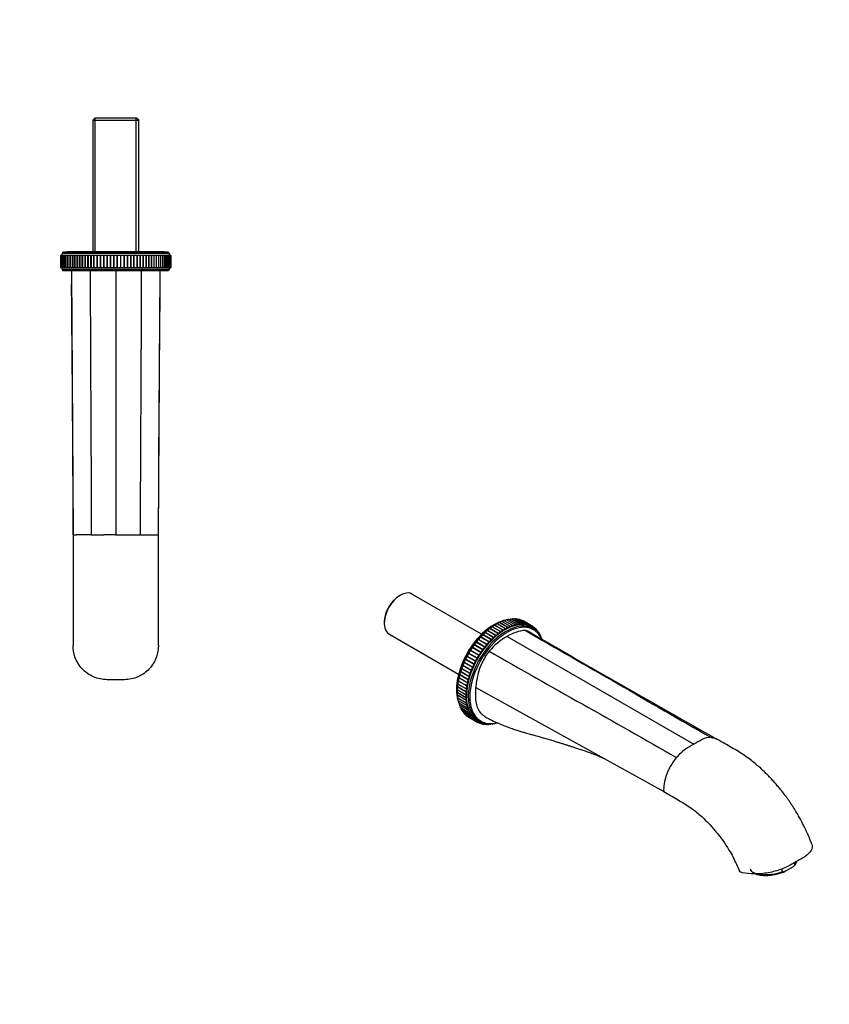
# Model space of a CAD drawing. Units: millimetres. Extents: x 0 to 978, y 0 to 1157.
# Drawn here: x 475 to 951, y 0 to 578 of the extents above; entities that cross this region are included whole.
import ezdxf
from ezdxf import colors
from ezdxf.entities.mleader import LeaderData, LeaderLine
from ezdxf.math import Vec2, Vec3

# ---------------------------------------------------------------- set-up
doc = ezdxf.new("R2010")
doc.units = ezdxf.units.MM
for name, color, linetype in [('DV5_Défaut', 7, 'Continuous'), ('DV6_Défaut', 7, 'Continuous'), ('Défaut', 7, 'Continuous')]:
    doc.layers.add(name, color=color, linetype=linetype)

# ---------------------------------------------------------------- blocks, each defined once
blk = doc.blocks.new('_DOT')
at = {"color": 0}
blk.add_line((0, 0), (-1, 0), dxfattribs=at)
at = {"color": 0, "const_width": 0.333}
blk.add_lwpolyline([(-0.1665, 0, 1), (0.1665, 0, 1)], format="xyb", close=True, dxfattribs=at)
blk = doc.blocks.new('SE4')
at = {"layer": 'DV5_Défaut', "color": 7, "linetype": 'Continuous'}
for p, q in [((519.51, 520.6), (518.31, 519.4)), ((544.11, 520.6), (519.51, 520.6)), ((519.76, 442.2), (519.76, 520.6)), ((543.87, 442.2), (543.87, 520.6)), ((545.31, 519.4), (544.11, 520.6)), ((518.31, 519.4), (545.31, 519.4)), ((518.31, 519.4), (518.31, 442.2)), ((545.31, 442.2), (545.31, 519.4)), ((499.38, 439.8), (499.31, 439.8)), ((499.31, 439.8), (499.31, 432.8)), ((499.56, 439.8), (499.38, 439.8)), ((499.38, 439.8), (499.38, 432.8)), ((499.87, 439.8), (499.56, 439.8)), ((499.56, 439.8), (499.56, 432.8)), ((500.3, 439.8), (499.87, 439.8)), ((499.87, 439.8), (499.87, 432.8)), ((500.86, 439.8), (500.3, 439.8)), ((500.3, 439.8), (500.3, 432.8)), ((563.2, 440.93), (500.43, 440.93)), ((562.81, 441.8), (500.81, 441.8)), ((501.53, 439.8), (500.86, 439.8)), ((500.86, 439.8), (500.86, 432.8)), ((502.31, 439.8), (501.53, 439.8)), ((501.53, 439.8), (501.53, 432.8)), ((503.21, 439.8), (502.31, 439.8)), ((502.31, 439.8), (502.31, 432.8)), ((504.22, 439.8), (503.21, 439.8)), ((503.21, 439.8), (503.21, 432.8)), ((503.31, 442.2), (560.31, 442.2)), ((503.31, 442.2), (503.31, 441.8)), ((505.33, 439.8), (504.22, 439.8)), ((504.22, 439.8), (504.22, 432.8)), ((506.54, 439.8), (505.33, 439.8)), ((505.33, 439.8), (505.33, 432.8)), ((507.81, 439.8), (506.54, 439.8)), ((506.54, 439.8), (506.54, 439.8)), ((506.54, 432.8), (506.54, 439.8)), ((506.54, 439.8), (506.54, 432.8)), ((507.85, 439.8), (507.81, 439.8)), ((507.81, 432.8), (507.81, 439.8)), ((509.18, 439.8), (507.85, 439.8)), ((507.85, 439.8), (507.85, 432.8)), ((509.25, 439.8), (509.18, 439.8)), ((509.18, 432.8), (509.18, 439.8)), ((510.64, 439.8), (509.25, 439.8)), ((509.25, 439.8), (509.25, 432.8)), ((510.74, 439.8), (510.64, 439.8)), ((510.64, 432.8), (510.64, 439.8)), ((512.18, 439.8), (510.74, 439.8)), ((510.74, 439.8), (510.74, 432.8)), ((512.3, 439.8), (512.18, 439.8)), ((512.18, 432.8), (512.18, 439.8)), ((513.8, 439.8), (512.3, 439.8)), ((512.3, 439.8), (512.3, 432.8)), ((513.94, 439.8), (513.8, 439.8)), ((513.8, 432.8), (513.8, 439.8)), ((515.49, 439.8), (513.94, 439.8)), ((513.94, 439.8), (513.94, 432.8)), ((515.64, 439.8), (515.49, 439.8)), ((515.49, 432.8), (515.49, 439.8)), ((517.24, 439.8), (515.64, 439.8)), ((515.64, 439.8), (515.64, 432.8)), ((517.4, 439.8), (517.24, 439.8)), ((517.24, 432.8), (517.24, 439.8)), ((519.05, 439.8), (517.4, 439.8)), ((517.4, 439.8), (517.4, 432.8)), ((519.22, 439.8), (519.05, 439.8)), ((519.05, 432.8), (519.05, 439.8)), ((520.92, 439.8), (519.22, 439.8)), ((519.22, 432.8), (519.22, 439.8)), ((521.09, 439.8), (520.92, 439.8)), ((520.92, 432.8), (520.92, 439.8)), ((522.82, 439.8), (521.09, 439.8)), ((521.09, 432.8), (521.09, 439.8)), ((523, 439.8), (522.82, 439.8)), ((522.82, 432.8), (522.82, 439.8)), ((524.76, 439.8), (523, 439.8)), ((523, 432.8), (523, 439.8)), ((524.94, 439.8), (524.76, 439.8)), ((524.76, 432.8), (524.76, 439.8)), ((526.73, 439.8), (524.94, 439.8)), ((524.94, 432.8), (524.94, 439.8)), ((526.91, 439.8), (526.73, 439.8)), ((526.73, 432.8), (526.73, 439.8)), ((528.72, 439.8), (526.91, 439.8)), ((526.91, 432.8), (526.91, 439.8)), ((528.9, 439.8), (528.72, 439.8)), ((528.72, 432.8), (528.72, 439.8)), ((530.72, 439.8), (528.9, 439.8)), ((528.9, 432.8), (528.9, 439.8)), ((530.9, 439.8), (530.72, 439.8)), ((530.72, 432.8), (530.72, 439.8)), ((532.73, 439.8), (530.9, 439.8)), ((530.9, 432.8), (530.9, 439.8)), ((532.91, 439.8), (532.73, 439.8)), ((532.73, 432.8), (532.73, 439.8)), ((534.73, 439.8), (532.91, 439.8)), ((532.91, 432.8), (532.91, 439.8)), ((534.91, 439.8), (534.73, 439.8)), ((534.73, 432.8), (534.73, 439.8)), ((536.72, 439.8), (534.91, 439.8)), ((534.91, 432.8), (534.91, 439.8)), ((536.9, 439.8), (536.72, 439.8)), ((536.72, 432.8), (536.72, 439.8)), ((538.69, 439.8), (536.9, 439.8)), ((536.9, 432.8), (536.9, 439.8)), ((538.87, 439.8), (538.69, 439.8)), ((538.69, 432.8), (538.69, 439.8)), ((540.63, 439.8), (538.87, 439.8)), ((538.87, 432.8), (538.87, 439.8)), ((540.81, 439.8), (540.63, 439.8)), ((540.63, 432.8), (540.63, 439.8)), ((542.54, 439.8), (540.81, 439.8)), ((540.81, 432.8), (540.81, 439.8)), ((542.71, 439.8), (542.54, 439.8)), ((542.54, 432.8), (542.54, 439.8)), ((544.41, 439.8), (542.71, 439.8)), ((542.71, 432.8), (542.71, 439.8)), ((544.57, 439.8), (544.41, 439.8)), ((544.41, 432.8), (544.41, 439.8)), ((546.23, 439.8), (544.57, 439.8)), ((544.57, 432.8), (544.57, 439.8)), ((546.39, 439.8), (546.23, 439.8)), ((546.23, 432.8), (546.23, 439.8)), ((547.99, 439.8), (546.39, 439.8)), ((546.39, 432.8), (546.39, 439.8)), ((548.14, 439.8), (547.99, 439.8)), ((547.99, 432.8), (547.99, 439.8)), ((549.69, 439.8), (548.14, 439.8)), ((548.14, 432.8), (548.14, 439.8)), ((549.83, 439.8), (549.69, 439.8)), ((549.69, 432.8), (549.69, 439.8)), ((551.33, 439.8), (549.83, 439.8)), ((549.83, 432.8), (549.83, 439.8)), ((551.45, 439.8), (551.33, 439.8)), ((551.33, 432.8), (551.33, 439.8)), ((552.89, 439.8), (551.45, 439.8)), ((551.45, 432.8), (551.45, 439.8)), ((552.99, 439.8), (552.89, 439.8)), ((552.89, 432.8), (552.89, 439.8)), ((554.38, 439.8), (552.99, 439.8)), ((552.99, 432.8), (552.99, 439.8)), ((554.45, 439.8), (554.38, 439.8)), ((554.38, 432.8), (554.38, 439.8)), ((555.78, 439.8), (554.45, 439.8)), ((554.45, 432.8), (554.45, 439.8)), ((555.82, 439.8), (555.78, 439.8)), ((555.78, 432.8), (555.78, 439.8)), ((557.09, 439.8), (555.82, 439.8)), ((555.82, 432.8), (555.82, 439.8)), ((558.3, 439.8), (557.09, 439.8)), ((557.09, 432.8), (557.09, 439.8)), ((557.09, 439.8), (557.09, 439.8)), ((557.09, 432.8), (557.09, 439.8)), ((559.41, 439.8), (558.3, 439.8)), ((558.3, 432.8), (558.3, 439.8)), ((560.42, 439.8), (559.41, 439.8)), ((559.41, 432.8), (559.41, 439.8)), ((560.31, 441.8), (560.31, 442.2)), ((561.32, 439.8), (560.42, 439.8)), ((560.42, 432.8), (560.42, 439.8)), ((562.1, 439.8), (561.32, 439.8)), ((561.32, 432.8), (561.32, 439.8)), ((562.77, 439.8), (562.1, 439.8)), ((562.1, 432.8), (562.1, 439.8)), ((563.33, 439.8), (562.77, 439.8)), ((562.77, 432.8), (562.77, 439.8)), ((563.76, 439.8), (563.33, 439.8)), ((563.33, 432.8), (563.33, 439.8)), ((564.07, 439.8), (563.76, 439.8)), ((563.76, 432.8), (563.76, 439.8)), ((564.25, 439.8), (564.07, 439.8)), ((564.07, 432.8), (564.07, 439.8)), ((564.25, 439.8), (564.31, 439.8)), ((564.25, 432.8), (564.25, 439.8)), ((564.31, 432.8), (564.31, 439.8)), ((499.31, 432.8), (499.38, 432.8)), ((499.38, 432.8), (499.56, 432.8)), ((499.56, 432.8), (499.87, 432.8)), ((499.87, 432.8), (500.3, 432.8)), ((500.3, 432.8), (500.86, 432.8)), ((563.2, 431.67), (500.43, 431.67)), ((562.81, 430.8), (500.81, 430.8)), ((500.86, 432.8), (501.53, 432.8)), ((501.53, 432.8), (502.31, 432.8)), ((502.31, 432.8), (503.21, 432.8)), ((503.21, 432.8), (504.22, 432.8)), ((504.22, 432.8), (505.33, 432.8)), ((505.33, 432.8), (506.54, 432.8)), ((505.81, 430.8), (506.81, 275.8)), ((506.54, 432.8), (507.81, 432.8)), ((506.54, 432.8), (506.54, 432.8)), ((507.81, 432.8), (507.85, 432.8)), ((507.85, 432.8), (509.18, 432.8)), ((509.18, 432.8), (509.25, 432.8)), ((509.25, 432.8), (510.64, 432.8)), ((510.64, 432.8), (510.74, 432.8)), ((510.74, 432.8), (512.18, 432.8)), ((512.18, 432.8), (512.3, 432.8)), ((512.3, 432.8), (513.8, 432.8)), ((513.8, 432.8), (513.94, 432.8)), ((513.94, 432.8), (515.49, 432.8)), ((515.49, 432.8), (515.64, 432.8)), ((515.64, 432.8), (517.24, 432.8)), ((517.24, 432.8), (517.4, 432.8)), ((517.4, 432.8), (519.05, 432.8)), ((519.05, 432.8), (519.22, 432.8)), ((519.22, 432.8), (520.92, 432.8)), ((520.92, 432.8), (521.09, 432.8)), ((521.09, 432.8), (522.82, 432.8)), ((522.82, 432.8), (523, 432.8)), ((523, 432.8), (524.76, 432.8)), ((524.76, 432.8), (524.94, 432.8)), ((524.94, 432.8), (526.73, 432.8)), ((526.73, 432.8), (526.91, 432.8)), ((526.91, 432.8), (528.72, 432.8)), ((528.72, 432.8), (528.9, 432.8)), ((528.9, 432.8), (530.72, 432.8)), ((530.72, 432.8), (530.9, 432.8)), ((530.9, 432.8), (532.73, 432.8)), ((531.81, 430.8), (531.81, 275.8)), ((532.73, 432.8), (532.91, 432.8)), ((532.91, 432.8), (534.73, 432.8)), ((534.73, 432.8), (534.91, 432.8)), ((534.91, 432.8), (536.72, 432.8)), ((536.72, 432.8), (536.9, 432.8)), ((536.9, 432.8), (538.69, 432.8)), ((538.69, 432.8), (538.87, 432.8)), ((538.87, 432.8), (540.63, 432.8)), ((540.63, 432.8), (540.81, 432.8)), ((540.81, 432.8), (542.54, 432.8)), ((542.54, 432.8), (542.71, 432.8)), ((542.71, 432.8), (544.41, 432.8)), ((544.41, 432.8), (544.57, 432.8)), ((544.57, 432.8), (546.23, 432.8)), ((546.23, 432.8), (546.39, 432.8)), ((546.39, 432.8), (547.99, 432.8)), ((547.99, 432.8), (548.14, 432.8)), ((548.14, 432.8), (549.69, 432.8)), ((549.69, 432.8), (549.83, 432.8)), ((549.83, 432.8), (551.33, 432.8)), ((551.33, 432.8), (551.45, 432.8)), ((551.45, 432.8), (552.89, 432.8)), ((552.89, 432.8), (552.99, 432.8)), ((552.99, 432.8), (554.38, 432.8)), ((554.38, 432.8), (554.45, 432.8)), ((554.45, 432.8), (555.78, 432.8)), ((555.78, 432.8), (555.82, 432.8)), ((555.82, 432.8), (557.09, 432.8)), ((557.81, 430.8), (556.81, 275.8)), ((557.09, 432.8), (557.09, 432.8)), ((557.09, 432.8), (558.3, 432.8)), ((558.3, 432.8), (559.41, 432.8)), ((559.41, 432.8), (560.42, 432.8)), ((560.42, 432.8), (561.32, 432.8)), ((561.32, 432.8), (562.1, 432.8)), ((562.1, 432.8), (562.77, 432.8)), ((562.77, 432.8), (563.33, 432.8)), ((563.33, 432.8), (563.76, 432.8)), ((563.76, 432.8), (564.07, 432.8)), ((564.07, 432.8), (564.25, 432.8)), ((564.31, 432.8), (564.25, 432.8)), ((506.76, 275.8), (508.67, 275.8)), ((506.76, 275.8), (506.76, 210.74)), ((517.46, 275.8), (508.67, 275.8)), ((517.46, 275.8), (524.83, 275.8)), ((531.81, 275.8), (524.83, 275.8)), ((531.81, 275.8), (538.8, 275.8)), ((538.8, 275.8), (546.17, 275.8)), ((546.17, 275.8), (556.87, 275.8)), ((556.87, 210.74), (556.87, 275.8)), ((506.76, 210.72), (506.76, 210.69)), ((556.87, 210.69), (556.87, 210.72)), ((507.05, 207.33), (507.05, 207.32)), ((556.58, 207.32), (556.58, 207.33))]:
    blk.add_line(p, q, dxfattribs=at)
for centre, radius, start, end in [((501.51, 439.9), 1.5, 136.38469, 183.66642), ((498.85, 442.16), 2, 322.11571, 349.66582), ((564.78, 442.16), 2, 190.33418, 217.88429), ((562.12, 439.9), 1.5, 356.33358, 43.61531), ((501.51, 432.7), 1.5, 176.33358, 223.61531), ((498.85, 430.44), 2, 10.33418, 37.88429), ((564.78, 430.44), 2, 142.11571, 169.66582), ((562.12, 432.7), 1.5, 316.38469, 3.66642), ((-19764.76, 212.05), 20271.72, 0.180168, 0.595661), ((21400.06, 208.18), 20843.4, 179.410037, 179.814135)]:
    blk.add_arc(centre, radius, start, end, dxfattribs=at)
for points in [[(516.81, 430.8), (516.93, 379.13), (517.35, 327.47), (517.46, 275.8)], [(546.81, 430.8), (546.7, 379.13), (546.28, 327.47), (546.17, 275.8)], [(506.76, 210.41), (506.76, 210.5), (506.76, 210.6), (506.76, 210.69)], [(507.05, 207.32), (507.02, 207.47), (507, 207.63), (506.98, 207.78)]]:
    blk.add_open_spline(points, degree=3, dxfattribs=at)
blk.add_open_spline([(556.87, 210.75), (556.87, 208.5), (556.03, 203.49), (551.96, 196.71), (545.1, 191.83), (539.62, 190.68), (536.87, 190.68), (535.19, 190.68), (533.5, 190.68), (531.81, 190.68), (530.13, 190.68), (528.44, 190.68), (526.76, 190.68), (524.01, 190.68), (518.53, 191.83), (511.67, 196.71), (507.6, 203.49), (506.76, 208.5), (506.76, 210.75)], degree=3, knots=[0, 0, 0, 0, 0.092305, 0.205106, 0.317907, 0.430708, 0.430708, 0.430708, 0.500003, 0.500003, 0.500003, 0.569297, 0.569297, 0.569297, 0.682098, 0.794899, 0.9077, 1, 1, 1, 1], dxfattribs=at)
blk = doc.blocks.new('SE5')
at = {"layer": 'DV6_Défaut', "color": 7, "linetype": 'Continuous'}
for p, q in [((699.02, 240.32), (698.17, 239.83)), ((746.69, 217.37), (705.77, 240.99)), ((766.29, 222.92), (761.34, 225.78)), ((767.64, 223.25), (762.69, 226.11)), ((768.95, 223.46), (764, 226.32)), ((770.24, 223.56), (765.29, 226.42)), ((771.48, 223.55), (766.54, 226.4)), ((772.69, 223.42), (767.74, 226.28)), ((773.85, 223.18), (768.9, 226.04)), ((774.95, 222.83), (770, 225.69)), ((689.47, 224.77), (689.47, 223.79)), ((756.58, 217.67), (751.63, 220.53)), ((756.79, 217.7), (751.84, 220.56)), ((757.96, 218.72), (753.01, 221.58)), ((758.19, 218.71), (753.24, 221.57)), ((759.36, 219.67), (754.41, 222.53)), ((759.61, 219.63), (754.66, 222.49)), ((760.75, 220.53), (755.8, 223.39)), ((761.03, 220.44), (756.08, 223.3)), ((762.15, 221.29), (757.2, 224.15)), ((762.44, 221.15), (757.49, 224.01)), ((763.55, 221.94), (758.6, 224.8)), ((764.93, 222.49), (759.98, 225.34)), ((763.85, 221.75), (763.62, 221.89)), ((765.24, 222.25), (765.06, 222.35)), ((766.61, 222.63), (766.46, 222.71)), ((767.96, 222.89), (767.82, 222.97)), ((769.28, 223.05), (769.15, 223.12)), ((770.56, 223.09), (770.44, 223.15)), ((776, 222.36), (771.05, 225.22)), ((771.8, 223.01), (771.69, 223.07)), ((772.99, 222.82), (772.89, 222.88)), ((774.14, 222.51), (774.04, 222.57)), ((775.23, 222.09), (775.14, 222.15)), ((776.99, 221.79), (776, 222.36)), ((776.26, 221.57), (776.17, 221.62)), ((777.23, 220.93), (777.14, 220.98)), ((777.92, 221.12), (777.17, 221.55)), ((778.13, 220.18), (778.04, 220.23)), ((778.77, 220.33), (778.12, 220.71)), ((779.56, 219.45), (778.98, 219.79)), ((692.27, 217.61), (733.19, 193.99)), ((749.95, 211.19), (745, 214.05)), ((750.06, 211.32), (745.11, 214.18)), ((751.23, 212.63), (746.28, 215.49)), ((751.35, 212.75), (746.4, 215.61)), ((752.55, 214), (747.6, 216.85)), ((752.67, 214.11), (747.72, 216.97)), ((753.87, 215.3), (748.92, 218.16)), ((754.02, 215.4), (749.07, 218.25)), ((755.22, 216.53), (750.27, 219.38)), ((755.39, 216.59), (750.44, 219.45)), ((761.67, 216.14), (871.27, 152.71)), ((778.96, 219.34), (778.88, 219.38)), ((780.27, 218.47), (779.75, 218.78)), ((780.91, 217.4), (780.43, 217.68)), ((781.46, 216.24), (781.03, 216.49)), ((781.94, 214.99), (781.59, 215.19)), ((746.37, 206.48), (741.42, 209.34)), ((746.47, 206.63), (741.52, 209.49)), ((747.51, 208.11), (742.56, 210.96)), ((747.62, 208.25), (742.67, 211.11)), ((748.71, 209.68), (743.76, 212.54)), ((748.82, 209.82), (743.87, 212.67)), ((742.46, 199.7), (737.51, 202.56)), ((743.28, 201.33), (738.33, 204.19)), ((743.37, 201.49), (738.42, 204.35)), ((744.25, 203.08), (739.3, 205.94)), ((744.34, 203.24), (739.39, 206.1)), ((745.28, 204.8), (740.33, 207.66)), ((745.38, 204.96), (740.43, 207.81)), ((740.11, 194.09), (735.16, 196.94)), ((740.17, 194.25), (735.22, 197.11)), ((740.79, 195.92), (735.84, 198.77)), ((740.86, 196.08), (735.91, 198.94)), ((741.55, 197.74), (736.6, 200.59)), ((741.62, 197.9), (736.67, 200.76)), ((742.38, 199.54), (737.43, 202.4)), ((738.56, 188.62), (733.61, 191.48)), ((733.62, 191.66), (738.57, 188.8)), ((739, 190.43), (734.05, 193.29)), ((739.04, 190.6), (734.09, 193.45)), ((739.51, 192.26), (734.56, 195.11)), ((739.56, 192.42), (734.61, 195.28)), ((732.71, 186.4), (737.66, 183.55)), ((737.78, 183.35), (732.83, 186.21)), ((732.93, 188.13), (737.87, 185.27)), ((737.95, 185.07), (733, 187.93)), ((733.23, 189.88), (738.18, 187.02)), ((738.21, 186.83), (733.26, 189.69)), ((743.28, 186.03), (853.59, 124.94)), ((732.53, 183.08), (737.48, 180.22)), ((732.57, 184.72), (737.52, 181.86)), ((732.57, 181.49), (737.52, 178.63)), ((732.71, 179.96), (737.66, 177.1)), ((737.69, 181.67), (732.74, 184.52)), ((737.7, 180.03), (732.75, 182.89)), ((737.79, 178.45), (732.84, 181.31)), ((732.93, 178.49), (737.87, 175.63)), ((733.23, 177.09), (738.18, 174.23)), ((733.62, 175.76), (738.57, 172.9)), ((734.09, 174.51), (739.04, 171.66)), ((737.97, 176.93), (737.74, 177.06)), ((738.24, 175.48), (738.06, 175.58)), ((738.6, 174.1), (738.44, 174.19)), ((734.65, 173.35), (739.6, 170.49)), ((735.29, 172.28), (740.24, 169.42)), ((736, 171.3), (740.95, 168.44)), ((736.78, 170.42), (741.73, 167.56)), ((737.64, 169.64), (742.59, 166.78)), ((738.57, 168.96), (743.52, 166.1)), ((739.04, 172.8), (738.9, 172.88)), ((739.56, 171.58), (739.44, 171.65)), ((740.17, 170.45), (740.06, 170.52)), ((740.86, 169.42), (740.75, 169.48)), ((741.62, 168.48), (741.52, 168.54)), ((742.46, 167.64), (742.36, 167.7)), ((743.37, 166.9), (743.27, 166.96)), ((743.52, 166.1), (744.51, 165.53)), ((744.34, 166.28), (744.25, 166.33)), ((744.81, 165.5), (745.56, 165.07)), ((745.38, 165.76), (745.29, 165.81)), ((746.01, 165.09), (746.66, 164.71)), ((746.47, 165.35), (746.39, 165.4)), ((747.24, 164.81), (747.82, 164.47)), ((747.62, 165.05), (747.54, 165.1)), ((748.5, 164.65), (749.02, 164.35)), ((749.79, 164.61), (750.27, 164.33)), ((751.12, 164.69), (751.55, 164.43)), ((752.52, 164.85), (752.87, 164.65)), ((754.14, 165.01), (754.22, 164.97)), ((930.65, 82.2), (930.44, 83.21)), ((898.53, 77.72), (898.46, 77.74)), ((898.46, 77.74), (898.49, 77.66)), ((923.3, 77.95), (922.99, 79.47)), ((925.78, 78.53), (928.49, 80.09))]:
    blk.add_line(p, q, dxfattribs=at)
for centre, radius, start, end in [((764.34, 211.67), 14.37, 100.22408, 101.24119), ((764.34, 211.67), 14.37, 94.90766, 95.16599), ((764.34, 211.67), 14.37, 111.20602, 113.75666), ((764.34, 211.67), 14.37, 105.6527, 107.38755), ((768.68, 209.24), 14.29, 23.6231, 62.40195), ((784.7, 177.3), 45.15, 120.67273, 138.16156), ((774.74, 194.55), 25.23, 95.61006, 121.2038), ((5101.85, 7653.62), 8602.37, 239.80137, 240.645294), ((781.2, 184.35), 37.96, 142.57114, 177.46648), ((746.43, 181.05), 13.68, 191.0338, 192.89473), ((746.43, 181.05), 13.68, 197.50532, 198.63779), ((746.43, 181.05), 13.68, 203.88938, 204.16513), ((881.21, 145.82), 10.89, 88.8847, 117.33702), ((904.37, 91.25), 69.81, 118.30529, 123.01795), ((905.85, 96.95), 65.61, 116.85571, 121.80317), ((887.14, 123.1), 33.99, 139.93503, 161.49398), ((882.49, 127.03), 27.91, 125.37479, 139.96452), ((878.81, 125.83), 25.23, 161.35429, 182.008), ((817.86, 44.84), 87.06, 22.20514, 28.55746), ((931.91, 12.47), 66.91, 102.73476, 102.82659)]:
    blk.add_arc(centre, radius, start, end, dxfattribs=at)
for centre, major_axis, ratio, start_param, end_param in [((699.02, 229.3), (6.75, 11.69), 0.57735, 0, 3.141593), ((698.17, 229.79), (-6.15, -10.65), 0.57735, 3.926991, 5.497787), ((760.25, 193.95), (15.9, 27.54), 0.57735, 0.051269, 3.102478), ((753.89, 197.62), (15.5, 26.85), 0.57735, 0.470934, 0.517036), ((760.84, 224.91), (-0.5, -0.866), 0.57735, 3.141593, 4.772761), ((753.89, 197.62), (15.5, 26.85), 0.57735, 0.411968, 0.434969), ((762.19, 225.24), (-0.5, -0.866), 0.57735, 3.141593, 4.665704), ((763.5, 225.45), (-0.5, -0.866), 0.57735, 3.141593, 4.554296), ((764.79, 225.55), (-0.5, -0.866), 0.57735, 3.141593, 4.43741), ((766.04, 225.54), (-0.5, -0.866), 0.57735, 3.141593, 4.313393), ((767.24, 225.41), (-0.5, -0.866), 0.57735, 3.141593, 4.179675), ((768.4, 225.17), (-0.5, -0.866), 0.57735, 3.141593, 4.031872), ((769.5, 224.82), (-0.5, -0.866), 0.57735, 3.141593, 3.861327), ((753.89, 197.62), (15.5, 26.85), 0.57735, 0.520663, 2.62093), ((754.51, 197.27), (15.69, 27.18), 0.57735, 0.749866, 2.391727), ((761.05, 193.49), (15.69, 27.18), 0.57735, 0, 3.482205), ((761.67, 193.13), (15.5, 26.85), 0.57735, 0, 3.655995), ((751.13, 219.66), (-0.5, -0.866), 0.57735, 3.141593, 5.265503), ((751.77, 220.54), (0.05, 0.0866), 0.57735, 3.733578, 5.202671), ((752.51, 220.71), (-0.5, -0.866), 0.57735, 3.141593, 5.202671), ((753.18, 221.56), (0.05, 0.0866), 0.57735, 3.954424, 5.139839), ((753.91, 221.67), (-0.5, -0.866), 0.57735, 3.141593, 5.139839), ((754.59, 222.48), (0.05, 0.0866), 0.57735, 4.185465, 5.077007), ((755.3, 222.52), (-0.5, -0.866), 0.57735, 3.141593, 5.077007), ((754.51, 197.27), (15.69, 27.18), 0.57735, 0.697944, 0.746506), ((756.01, 223.3), (0.05, 0.0866), 0.57735, 4.431866, 5.014176), ((756.7, 223.28), (-0.5, -0.866), 0.57735, 3.141593, 5.014176), ((754.51, 197.27), (15.69, 27.18), 0.57735, 0.635737, 0.670733), ((757.43, 224.02), (0.05, 0.0866), 0.57735, 4.702106, 4.951344), ((758.1, 223.93), (-0.5, -0.866), 0.57735, 3.141593, 4.951344), ((758.86, 218.81), (-0.5, -0.866), 0.57735, 2.839806, 5.139839), ((759.48, 224.48), (-0.5, -0.866), 0.57735, 3.141593, 4.888512), ((760.25, 219.67), (-0.5, -0.866), 0.57735, 2.776974, 5.077007), ((760.96, 220.44), (0.05, 0.0866), 0.57735, 2.776974, 5.014176), ((761.65, 220.42), (-0.5, -0.866), 0.57735, 2.714142, 5.014176), ((762.38, 221.16), (0.05, 0.0866), 0.57735, 2.714142, 4.951344), ((763.05, 221.08), (-0.5, -0.866), 0.57735, 2.65131, 4.951344), ((763.79, 221.77), (0.05, 0.0866), 0.57735, 2.65131, 4.888512), ((764.43, 221.62), (-0.5, -0.866), 0.57735, 2.588479, 4.888512), ((765.18, 222.26), (0.05, 0.0866), 0.57735, 2.588479, 4.82568), ((765.79, 222.06), (-0.5, -0.866), 0.57735, 2.525647, 4.82568), ((766.56, 222.65), (0.05, 0.0866), 0.57735, 2.525647, 4.762848), ((767.14, 222.38), (-0.5, -0.866), 0.57735, 2.462815, 4.762848), ((767.91, 222.92), (0.05, 0.0866), 0.57735, 2.462815, 4.700016), ((768.45, 222.59), (-0.5, -0.866), 0.57735, 2.399983, 4.700016), ((769.23, 223.08), (0.05, 0.0866), 0.57735, 2.399983, 4.637184), ((769.74, 222.69), (-0.5, -0.866), 0.57735, 2.337151, 4.637184), ((770.52, 223.13), (0.05, 0.0866), 0.57735, 2.337151, 4.574353), ((770.98, 222.68), (-0.5, -0.866), 0.57735, 2.274319, 4.574353), ((770.55, 224.36), (-0.5, -0.866), 0.57735, 3.141593, 3.645412), ((771.76, 223.05), (0.05, 0.0866), 0.57735, 2.274319, 4.511521), ((772.19, 222.55), (-0.5, -0.866), 0.57735, 2.211487, 4.511521), ((772.96, 222.87), (0.05, 0.0866), 0.57735, 2.211487, 4.448689), ((773.35, 222.31), (-0.5, -0.866), 0.57735, 2.148656, 4.448689), ((774.11, 222.57), (0.05, 0.0866), 0.57735, 2.148656, 4.385857), ((774.45, 221.96), (-0.5, -0.866), 0.57735, 2.085824, 4.385857), ((775.2, 222.15), (0.05, 0.0866), 0.57735, 2.085824, 4.323025), ((775.5, 221.5), (-0.5, -0.866), 0.57735, 2.022992, 4.323025), ((776.24, 221.63), (0.05, 0.0866), 0.57735, 2.022992, 4.260193), ((776.49, 220.93), (-0.5, -0.866), 0.57735, 1.96016, 4.260193), ((761.05, 193.49), (15.69, 27.18), 0.57735, 5.942573, 6.283185), ((777.21, 221), (0.05, 0.0866), 0.57735, 1.96016, 4.197362), ((761.67, 193.13), (15.5, 26.85), 0.57735, 5.901501, 6.283185), ((777.42, 220.25), (-0.5, -0.866), 0.57735, 1.897328, 4.197362), ((778.11, 220.25), (0.05, 0.0866), 0.57735, 1.897328, 4.13453), ((778.27, 219.47), (-0.5, -0.866), 0.57735, 1.834496, 4.13453), ((744.57, 213.15), (0.5, 0.866), 0.57735, 0.138036, 2.43807), ((745.04, 214.14), (0.05, 0.0866), 0.57735, 3.279629, 5.51683), ((745.82, 214.6), (0.5, 0.866), 0.57735, 0.075204, 2.375238), ((746.33, 215.57), (0.05, 0.0866), 0.57735, 3.216797, 5.453999), ((747.11, 215.98), (0.5, 0.866), 0.57735, 0.012373, 2.312406), ((747.65, 216.94), (0.05, 0.0866), 0.57735, 3.153965, 5.391167), ((748.42, 217.29), (-0.5, -0.866), 0.57735, 3.141593, 5.391167), ((749, 218.23), (0.05, 0.0866), 0.57735, 3.309125, 5.328335), ((749.77, 218.52), (-0.5, -0.866), 0.57735, 3.141593, 5.328335), ((750.37, 219.43), (0.05, 0.0866), 0.57735, 3.519378, 5.265503), ((752.05, 213.13), (-0.5, -0.866), 0.57735, 3.153965, 5.453999), ((752.6, 214.08), (-0.05, -0.0866), 0.57735, 0.012373, 2.249574), ((753.37, 214.43), (-0.5, -0.866), 0.57735, 3.091133, 5.391167), ((753.95, 215.37), (0.05, 0.0866), 0.57735, 3.091133, 5.328335), ((754.72, 215.66), (-0.5, -0.866), 0.57735, 3.028302, 5.328335), ((755.32, 216.57), (0.05, 0.0866), 0.57735, 3.028302, 5.265503), ((756.08, 216.8), (-0.5, -0.866), 0.57735, 2.96547, 5.265503), ((756.72, 217.68), (0.05, 0.0866), 0.57735, 2.96547, 5.202671), ((757.46, 217.85), (-0.5, -0.866), 0.57735, 2.902638, 5.202671), ((758.13, 218.7), (0.05, 0.0866), 0.57735, 2.902638, 5.139839), ((759.54, 219.62), (0.05, 0.0866), 0.57735, 2.839806, 5.077007), ((778.95, 219.41), (0.05, 0.0866), 0.57735, 1.834496, 4.071698), ((779.06, 218.59), (-0.5, -0.866), 0.57735, 1.771665, 4.071698), ((779.77, 217.61), (-0.5, -0.866), 0.57735, 1.708833, 4.008866), ((780.41, 216.53), (-0.5, -0.866), 0.57735, 1.755581, 3.946034), ((780.96, 215.37), (-0.5, -0.866), 0.57735, 1.771817, 3.883202), ((781.44, 214.13), (-0.5, -0.866), 0.57735, 2.353105, 3.589774), ((741.11, 208.42), (0.5, 0.866), 0.57735, 0.326532, 2.626565), ((741.45, 209.43), (0.05, 0.0866), 0.57735, 3.468125, 5.705326), ((742.21, 210.05), (0.5, 0.866), 0.57735, 0.2637, 2.563733), ((742.6, 211.06), (0.05, 0.0866), 0.57735, 3.405293, 5.642494), ((743.37, 211.63), (0.5, 0.866), 0.57735, 0.200868, 2.500901), ((743.8, 212.63), (0.05, 0.0866), 0.57735, 3.342461, 5.579662), ((747.55, 208.2), (-0.05, -0.0866), 0.57735, 0.2637, 2.500901), ((748.32, 208.77), (-0.5, -0.866), 0.57735, 3.342461, 5.642494), ((748.75, 209.77), (-0.05, -0.0866), 0.57735, 0.200868, 2.43807), ((749.52, 210.29), (-0.5, -0.866), 0.57735, 3.279629, 5.579662), ((749.99, 211.28), (-0.05, -0.0866), 0.57735, 0.138036, 2.375238), ((750.77, 211.74), (-0.5, -0.866), 0.57735, 3.216797, 5.51683), ((751.28, 212.72), (-0.05, -0.0866), 0.57735, 0.075204, 2.312406), ((738.14, 203.29), (0.5, 0.866), 0.57735, 0.515027, 2.815061), ((737.44, 202.49), (0.05, 0.0866), 0.57735, 3.719452, 5.956653), ((739.07, 205.04), (0.5, 0.866), 0.57735, 0.452196, 2.752229), ((738.35, 204.28), (0.05, 0.0866), 0.57735, 3.65662, 5.893822), ((740.06, 206.75), (0.5, 0.866), 0.57735, 0.389364, 2.689397), ((739.32, 206.03), (0.05, 0.0866), 0.57735, 3.593788, 5.83099), ((740.36, 207.75), (0.05, 0.0866), 0.57735, 3.530956, 5.768158), ((744.02, 202.18), (-0.5, -0.866), 0.57735, 3.593788, 5.893822), ((745.01, 203.89), (-0.5, -0.866), 0.57735, 3.530956, 5.83099), ((744.27, 203.17), (-0.05, -0.0866), 0.57735, 0.452196, 2.689397), ((745.31, 204.89), (-0.05, -0.0866), 0.57735, 0.389364, 2.626565), ((746.06, 205.57), (-0.5, -0.866), 0.57735, 3.468125, 5.768158), ((746.4, 206.57), (-0.05, -0.0866), 0.57735, 0.326532, 2.563733), ((747.16, 207.2), (-0.5, -0.866), 0.57735, 3.405293, 5.705326), ((735.15, 196.12), (0.5, 0.866), 0.57735, 0.766355, 3.066388), ((735.79, 197.93), (0.5, 0.866), 0.57735, 0.703523, 3.003556), ((735.17, 197.03), (0.05, 0.0866), 0.57735, 3.907948, 6.145149), ((736.5, 199.73), (0.5, 0.866), 0.57735, 0.640691, 2.940724), ((735.85, 198.86), (0.05, 0.0866), 0.57735, 3.845116, 6.082317), ((737.28, 201.52), (0.5, 0.866), 0.57735, 0.577859, 2.877893), ((736.61, 200.68), (0.05, 0.0866), 0.57735, 3.782284, 6.019485), ((741.45, 196.87), (-0.5, -0.866), 0.57735, 3.782284, 6.082317), ((742.23, 198.66), (-0.5, -0.866), 0.57735, 3.719452, 6.019485), ((741.56, 197.82), (-0.05, -0.0866), 0.57735, 0.640691, 2.877893), ((743.09, 200.43), (-0.5, -0.866), 0.57735, 3.65662, 5.956653), ((742.39, 199.63), (-0.05, -0.0866), 0.57735, 0.577859, 2.815061), ((743.3, 201.42), (-0.05, -0.0866), 0.57735, 0.515027, 2.752229), ((733.73, 190.75), (0.5, 0.866), 0.57735, 0.95485, 3.141593), ((734.12, 192.52), (0.5, 0.866), 0.57735, 0.892019, 3.141593), ((733.6, 191.55), (-0.05, -0.0866), 0.57735, 0.95485, 2.97406), ((734.59, 194.32), (0.5, 0.866), 0.57735, 0.829187, 3.12922), ((734.04, 193.37), (0.05, 0.0866), 0.57735, 4.033611, 6.270813), ((734.56, 195.19), (0.05, 0.0866), 0.57735, 3.970779, 6.207981), ((739.54, 191.46), (-0.5, -0.866), 0.57735, 3.970779, 6.270813), ((740.1, 193.26), (-0.5, -0.866), 0.57735, 3.907948, 6.207981), ((739.51, 192.34), (-0.05, -0.0866), 0.57735, 0.829187, 3.066388), ((740.74, 195.07), (-0.5, -0.866), 0.57735, 3.845116, 6.145149), ((740.12, 194.17), (-0.05, -0.0866), 0.57735, 0.766355, 3.003556), ((740.8, 196), (-0.05, -0.0866), 0.57735, 0.703523, 2.940724), ((733.07, 185.59), (0.5, 0.866), 0.57735, 1.143346, 3.141593), ((733.21, 187.27), (0.5, 0.866), 0.57735, 1.080514, 3.141593), ((733.43, 188.99), (0.5, 0.866), 0.57735, 1.017682, 3.141593), ((732.8, 186.27), (-0.05, -0.0866), 0.57735, 1.143346, 2.328761), ((732.98, 188), (-0.05, -0.0866), 0.57735, 1.080514, 2.549607), ((733.25, 189.76), (-0.05, -0.0866), 0.57735, 1.017682, 2.763807), ((738.16, 184.41), (0.5, 0.866), 0.57735, 1.080514, 3.380547), ((738.37, 186.13), (0.5, 0.866), 0.57735, 1.017682, 3.317716), ((738.68, 187.89), (0.5, 0.866), 0.57735, 0.95485, 3.254884), ((737.93, 185.14), (-0.05, -0.0866), 0.57735, 1.080514, 3.317716), ((738.2, 186.9), (-0.05, -0.0866), 0.57735, 1.017682, 3.254884), ((739.07, 189.66), (0.5, 0.866), 0.57735, 0.892019, 3.192052), ((738.55, 188.7), (-0.05, -0.0866), 0.57735, 0.95485, 3.192052), ((738.99, 190.51), (-0.05, -0.0866), 0.57735, 0.892019, 3.12922), ((733.03, 183.94), (0.5, 0.866), 0.57735, 1.206178, 3.141593), ((754.51, 197.27), (15.69, 27.18), 0.57735, -3.888098, -3.837236), ((733.07, 182.36), (0.5, 0.866), 0.57735, 1.26901, 3.141593), ((754.51, 197.27), (15.69, 27.18), 0.57735, -3.812325, -3.777329), ((733.21, 180.82), (0.5, 0.866), 0.57735, 1.331842, 3.141593), ((754.51, 197.27), (15.69, 27.18), 0.57735, -3.742578, -3.716295), ((733.43, 179.35), (0.5, 0.866), 0.57735, 1.394673, 3.141593), ((732.71, 184.58), (-0.05, -0.0866), 0.57735, 1.206178, 2.09772), ((732.71, 182.94), (-0.05, -0.0866), 0.57735, 1.26901, 1.85132), ((732.8, 181.36), (-0.05, -0.0866), 0.57735, 1.331842, 1.581079), ((737.98, 181.09), (0.5, 0.866), 0.57735, 1.206178, 3.506211), ((738.02, 182.73), (0.5, 0.866), 0.57735, 1.143346, 3.443379), ((738.02, 179.5), (0.5, 0.866), 0.57735, 1.26901, 3.569043), ((737.66, 181.72), (-0.05, -0.0866), 0.57735, 1.206178, 3.443379), ((737.66, 180.08), (-0.05, -0.0866), 0.57735, 1.26901, 3.506211), ((737.75, 183.41), (-0.05, -0.0866), 0.57735, 1.143346, 3.380547), ((753.89, 197.62), (15.5, 26.85), 0.57735, -3.658628, -3.612527), ((733.73, 177.95), (0.5, 0.866), 0.57735, 1.510424, 3.141593), ((753.89, 197.62), (15.5, 26.85), 0.57735, -3.576562, -3.553561), ((734.12, 176.63), (0.5, 0.866), 0.57735, 1.617482, 3.141593), ((734.59, 175.38), (0.5, 0.866), 0.57735, 1.728889, 3.141593), ((735.15, 174.22), (0.5, 0.866), 0.57735, 1.845775, 3.141593), ((738.16, 177.97), (0.5, 0.866), 0.57735, 1.331842, 3.631875), ((738.37, 176.5), (0.5, 0.866), 0.57735, 1.394673, 3.694707), ((737.75, 178.5), (-0.05, -0.0866), 0.57735, 1.331842, 3.569043), ((738.68, 175.09), (0.5, 0.866), 0.57735, 1.457505, 3.757539), ((737.93, 176.98), (-0.05, -0.0866), 0.57735, 1.394673, 3.631875), ((738.2, 175.52), (-0.05, -0.0866), 0.57735, 1.457505, 3.694707), ((739.07, 173.77), (0.5, 0.866), 0.57735, 1.520337, 3.82037), ((738.55, 174.13), (-0.05, -0.0866), 0.57735, 1.520337, 3.757539), ((735.79, 173.15), (0.5, 0.866), 0.57735, 1.969792, 3.141593), ((736.5, 172.17), (0.5, 0.866), 0.57735, 2.10351, 3.141593), ((737.28, 171.28), (0.5, 0.866), 0.57735, 2.251314, 3.141593), ((738.14, 170.5), (0.5, 0.866), 0.57735, 2.421858, 3.141593), ((739.07, 169.82), (0.5, 0.866), 0.57735, 2.637774, 3.141593), ((739.54, 172.52), (0.5, 0.866), 0.57735, 1.583169, 3.883202), ((738.99, 172.83), (-0.05, -0.0866), 0.57735, 1.583169, 3.82037), ((740.1, 171.36), (0.5, 0.866), 0.57735, 1.646001, 3.946034), ((739.51, 171.61), (-0.05, -0.0866), 0.57735, 1.646001, 3.883202), ((740.74, 170.29), (0.5, 0.866), 0.57735, 1.708833, 4.008866), ((740.12, 170.47), (-0.05, -0.0866), 0.57735, 1.708833, 3.946034), ((741.45, 169.31), (0.5, 0.866), 0.57735, 1.771665, 4.071698), ((740.8, 169.43), (-0.05, -0.0866), 0.57735, 1.771665, 4.008866), ((742.23, 168.43), (0.5, 0.866), 0.57735, 1.834496, 4.13453), ((741.56, 168.48), (-0.05, -0.0866), 0.57735, 1.834496, 4.071698), ((742.39, 167.64), (-0.05, -0.0866), 0.57735, 1.897328, 4.13453), ((743.09, 167.64), (0.5, 0.866), 0.57735, 1.897328, 4.197362), ((744.02, 166.97), (0.5, 0.866), 0.57735, 1.96016, 4.260193), ((743.3, 166.9), (-0.05, -0.0866), 0.57735, 1.96016, 4.197362), ((744.27, 166.26), (-0.05, -0.0866), 0.57735, 2.022992, 4.260193), ((745.01, 166.4), (0.5, 0.866), 0.57735, 2.022992, 4.323025), ((745.31, 165.74), (-0.05, -0.0866), 0.57735, 2.085824, 4.323025), ((746.06, 165.93), (0.5, 0.866), 0.57735, 2.085824, 4.385857), ((746.4, 165.33), (-0.05, -0.0866), 0.57735, 2.148656, 4.385857), ((747.16, 165.58), (0.5, 0.866), 0.57735, 2.148656, 4.448689), ((747.55, 165.03), (-0.05, -0.0866), 0.57735, 2.211487, 4.448689), ((748.32, 165.34), (0.5, 0.866), 0.57735, 2.211487, 4.511521), ((749.52, 165.21), (0.5, 0.866), 0.57735, 2.274319, 4.574353), ((750.77, 165.2), (0.5, 0.866), 0.57735, 2.337151, 4.527982), ((752.05, 165.3), (0.5, 0.866), 0.57735, 2.399983, 4.511368), ((753.37, 165.51), (0.5, 0.866), 0.57735, 2.693411, 4.365828), ((754.72, 165.84), (0.5, 0.866), 0.57735, 3.014954, 4.174748), ((756.08, 166.27), (0.5, 0.866), 0.57735, 3.58791, 3.716696), ((918.1, 82.45), (-13.72, -2.81), 0.408248, -3.647419, -3.373117), ((918.1, 82.45), (13.72, 2.81), 0.408248, 3.141593, 5.016857)]:
    blk.add_ellipse(centre, major_axis=major_axis, ratio=ratio, start_param=start_param, end_param=end_param, dxfattribs=at)
for points in [[(772.28, 219.67), (773.2, 219.48), (774.07, 219.15), (774.86, 218.7)], [(772.28, 219.67), (808.73, 198.7), (844.96, 177.67), (881.42, 156.7)], [(751.06, 207.42), (787.67, 186.54), (824.51, 165.86), (861.12, 144.98)], [(881.42, 156.7), (882.68, 156.66), (883.84, 156.35), (884.85, 155.77)]]:
    blk.add_open_spline(points, degree=3, dxfattribs=at)
for points, knots in [([(748.73, 168.94), (748.71, 168.96), (746.98, 169.94), (744.24, 173.1), (743.28, 178.1), (743.28, 180.88), (743.28, 182.6), (743.28, 184.31), (743.28, 186.03)], [0, 0, 0, 0, 0.004731, 0.385036, 0.76534, 0.76534, 0.76534, 1, 1, 1, 1]), ([(748.73, 168.94), (750.21, 168.14), (752.61, 166.84), (756.46, 165.06), (759.93, 163.63), (763.1, 162.45), (765.94, 161.48), (768.53, 160.65), (770.84, 159.95), (772.85, 159.36), (774.45, 158.91), (775.7, 158.55), (776.9, 158.22), (778.19, 157.85), (779.61, 157.44), (780.89, 157.07), (782.04, 156.74), (783.1, 156.43), (784.29, 156.08), (785.65, 155.68), (787.05, 155.27), (788.38, 154.87), (789.9, 154.42), (791.67, 153.88), (793.7, 153.27), (795.68, 152.66), (797.55, 152.08), (799.4, 151.5), (801.4, 150.86), (803.68, 150.11), (806.25, 149.25), (808.86, 148.34), (811.4, 147.41), (813.24, 146.69), (814.42, 146.21), (815, 145.97), (815.57, 145.73), (816.14, 145.48), (816.83, 145.18), (817.66, 144.81), (818.17, 144.55), (818.49, 144.38)], [0, 0, 0, 0, 0.049342, 0.095098, 0.137256, 0.175796, 0.2107, 0.241965, 0.272901, 0.299242, 0.321041, 0.338377, 0.354082, 0.375659, 0.398383, 0.421195, 0.436967, 0.452028, 0.470136, 0.49167, 0.513085, 0.532452, 0.550279, 0.578774, 0.60928, 0.637433, 0.663219, 0.688051, 0.715916, 0.748967, 0.784819, 0.825257, 0.863777, 0.899912, 0.910804, 0.920414, 0.928815, 0.939635, 0.955026, 0.97517, 1, 1, 1, 1]), ([(743.76, 166.79), (744.14, 166.54), (744.82, 166.11), (746.05, 165.56), (747.33, 165.15), (748.69, 164.87), (750.09, 164.74), (751.55, 164.74), (752.67, 164.86), (753.31, 164.96), (753.43, 164.98)], [0, 0, 0, 0, 0.129007, 0.266944, 0.404923, 0.543372, 0.682652, 0.82298, 0.964409, 1, 1, 1, 1]), ([(940.66, 93.98), (940.11, 95.39), (939.24, 97.62), (937.75, 101), (936.43, 103.8), (935.28, 106.09), (934.34, 107.88), (933.32, 109.76), (932.03, 112.02), (930.33, 114.85), (928.44, 117.77), (926.47, 120.64), (924.4, 123.44), (922.4, 125.96), (920.49, 128.26), (918.7, 130.33), (916.78, 132.44), (914.72, 134.61), (912.42, 136.89), (909.92, 139.21), (907.18, 141.55), (904.25, 143.87), (900.99, 146.21), (897.4, 148.52), (893.51, 150.75), (889.22, 153.25), (886.51, 154.81), (884.85, 155.77)], [0, 0, 0, 0, 0.046199, 0.086374, 0.120544, 0.148723, 0.170923, 0.187154, 0.219093, 0.256752, 0.295781, 0.333768, 0.371048, 0.410725, 0.43945, 0.47001, 0.502411, 0.536654, 0.573834, 0.616727, 0.658171, 0.703961, 0.754124, 0.808714, 0.867814, 0.931541, 1, 1, 1, 1]), ([(853.59, 124.94), (856.3, 123.38), (859.02, 121.81), (861.73, 120.25), (862.94, 119.54), (864.16, 118.83), (865.37, 118.12), (867.76, 116.71), (871.05, 114.42), (876.88, 109.51), (880.85, 105.49), (886.55, 98.74), (890.54, 93.11), (893.56, 87.87), (894.33, 86.46)], [0, 0, 0, 0, 0.183176, 0.183176, 0.183176, 0.265277, 0.265277, 0.265277, 0.42627, 0.488224, 0.669363, 0.711172, 0.923288, 1, 1, 1, 1]), ([(940.66, 93.98), (940.77, 93.69), (941.1, 92.26), (940.04, 89.44), (936.97, 86.98), (935.03, 85.86), (933.84, 85.17), (932.65, 84.48), (931.46, 83.79), (930.27, 83.11), (929.07, 82.42), (927.88, 81.73), (925.94, 80.61), (921.25, 78.59), (912.95, 76.72), (904.78, 76.34), (900.33, 77.11), (898.53, 77.72)], [0, 0, 0, 0, 0.035875, 0.169251, 0.302627, 0.302627, 0.302627, 0.384561, 0.384561, 0.384561, 0.466495, 0.466495, 0.466495, 0.599871, 0.733247, 0.866624, 1, 1, 1, 1]), ([(928.49, 80.09), (928.91, 80.33), (929.33, 80.58), (929.94, 81.05), (930.13, 81.22), (930.4, 81.53), (930.49, 81.64), (930.63, 81.9), (930.68, 82.06), (930.65, 82.2)], [0, 0, 0, 0, 0.5, 0.5, 0.75, 0.75, 0.875, 0.875, 1, 1, 1, 1]), ([(930.1, 81.22), (930.32, 81.43), (930.72, 81.83), (931.24, 82.54), (931.62, 83.27), (931.76, 83.76), (931.81, 84), (931.81, 84)], [0, 0, 0, 0, 0.22121, 0.493181, 0.762934, 0.997942, 1, 1, 1, 1]), ([(904.55, 79.08), (904.59, 79), (904.73, 78.7), (905.04, 78.24), (905.56, 77.7), (906.22, 77.22), (907.02, 76.79), (907.95, 76.43), (909, 76.14), (910.15, 75.92), (911.38, 75.78), (912.68, 75.71), (914.03, 75.71), (915.43, 75.79), (916.85, 75.93), (918.29, 76.15), (919.73, 76.43), (921.15, 76.77), (922.53, 77.17), (923.69, 77.56), (924.3, 77.8), (924.55, 77.9)], [0, 0, 0, 0, 0.0190305, 0.0692583, 0.1209635, 0.1749833, 0.2311495, 0.2885629, 0.346295, 0.4038169, 0.4610448, 0.5180027, 0.5747437, 0.6313222, 0.6877863, 0.744177, 0.8005307, 0.8568808, 0.9132517, 0.9696748, 1, 1, 1, 1]), ([(925.78, 78.53), (925.36, 78.28), (924.94, 78.04), (924.29, 77.79), (924.07, 77.72), (923.74, 77.68), (923.63, 77.69), (923.43, 77.75), (923.33, 77.82), (923.3, 77.95)], [0, 0, 0, 0, 0.5, 0.5, 0.75, 0.75, 0.875, 0.875, 1, 1, 1, 1])]:
    blk.add_open_spline(points, degree=3, knots=knots, dxfattribs=at)

msp = doc.modelspace()

# ---------------------------------------------------------------- block references
at = {"layer": 'Défaut'}
for name in ['SE4', 'SE5']:
    msp.add_blockref(name, (0, 0), dxfattribs=at)

# ---------------------------------------------------------------- leaders
at = {"layer": 'Défaut', "color": 7, "linetype": 'Continuous'}
ml = msp.add_multileader_mtext('Standard', dxfattribs=at)
ml.set_content('{\\pxsm0.9;\\fSolid Edge ISO|b1||i0||c0|p34;\\W1.;15/12/2020\\P}', color=256)
ml.set_leader_properties()
ml.set_arrow_properties(name='DOT')
ml.build(insert=Vec2(0, 0))
ml.multileader.update_dxf_attribs({"leader_type": 0, "dogleg_length": 0, "arrow_head_size": 12})
ctx = ml.context
ctx.base_point, ctx.char_height, ctx.arrow_head_size, ctx.landing_gap_size = Vec3(863.33, 1149.57), 12, 12, 4.2
notes = []
notes.append((ctx, [(0, (0, 0, 0), (0, 0), (1, 0), 1, [])]))
ctx.mtext.insert = Vec3(865.33, 1155.69)
for ctx, leaders in notes:
    for number, flags, end, landing, length, lines in leaders:
        leader = LeaderData()
        leader.index, (leader.has_last_leader_line, leader.has_dogleg_vector, leader.attachment_direction) = number, flags
        leader.last_leader_point, leader.dogleg_vector, leader.dogleg_length = Vec3(end), Vec3(landing), length
        for number, points, colour, breaks in lines:
            line = LeaderLine()
            line.index, line.vertices, line.color, line.breaks = number, Vec3.list(points), colors.encode_raw_color(colour), breaks
            leader.lines.append(line)
        ctx.leaders.append(leader)

doc.saveas('drawing.dxf')
